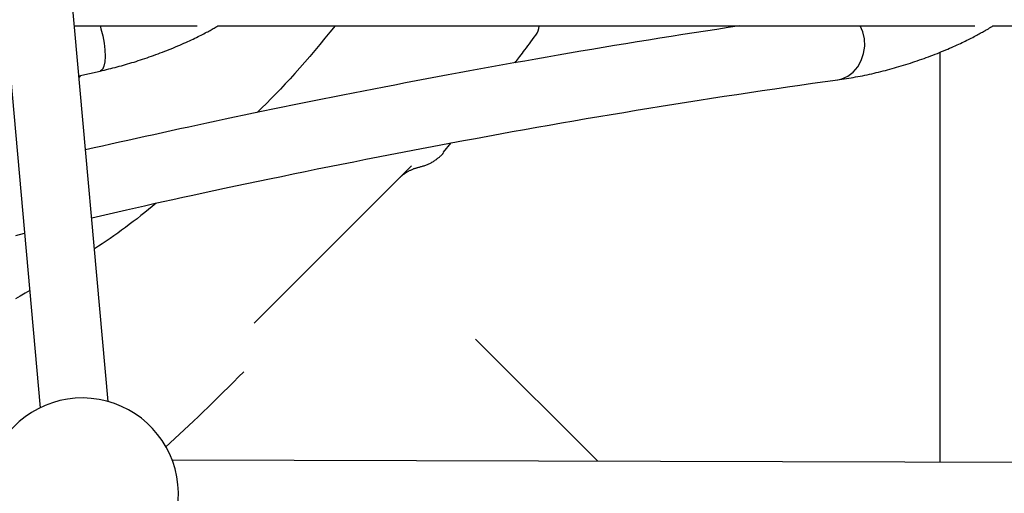
# Model space of a CAD drawing. Extents: x -6122 to 17084, y -2225 to 2730.
# Drawn here: x 1916 to 2146, y -868 to -757 of the extents above; entities that cross this region are included whole.
import ezdxf

# ---------------------------------------------------------------- set-up
doc = ezdxf.new("R2010")
doc.units = 0

msp = doc.modelspace()

# ---------------------------------------------------------------- linework, layer by layer
at = {"color": 7, "linetype": 'Continuous'}
for p, q in [((1936.4, -846.97), (1913.47, -592.24)), ((1897.54, -593.68), (1920.46, -848.4)), ((1928.47, -758.85), (1957.24, -758.85)), ((1962.05, -758.85), (2139.44, -758.85)), ((2113.2, -760.27), (2112.58, -758.85)), ((2143.62, -758.85), (2179.51, -758.85)), ((2131.2, -765.06), (2131.2, -861.2)), ((1929.52, -770.57), (1934.48, -769.45)), ((1929.55, -770.93), (1929.9, -770.62)), ((2014.95, -788.49), (2016.75, -786.31)), ((2051.07, -860.97), (2022.43, -832.33)), ((2209.41, -861.43), (1951.37, -860.69))]:
    msp.add_line(p, q, dxfattribs=at)
for points in [[(2084.32, -758.85), (2081.65, -759.26), (2078.98, -759.67), (2076.31, -760.08), (2073.65, -760.49), (2070.98, -760.91), (2068.31, -761.33), (2065.65, -761.75), (2062.99, -762.17), (2060.33, -762.6), (2057.67, -763.04), (2055.01, -763.48), (2052.36, -763.92), (2049.72, -764.36), (2047.08, -764.81), (2044.45, -765.26), (2041.82, -765.72), (2039.21, -766.17), (2036.6, -766.63), (2034, -767.09), (2031.41, -767.55), (2028.83, -768.01), (2026.25, -768.47), (2023.69, -768.94), (2021.13, -769.41), (2018.58, -769.88), (2016.04, -770.35), (2013.52, -770.82), (2011, -771.29), (2008.5, -771.77), (2006.01, -772.24), (2003.53, -772.72), (2001.07, -773.19), (1998.62, -773.67), (1996.19, -774.14), (1993.77, -774.62), (1991.37, -775.09), (1988.98, -775.57), (1986.61, -776.05), (1984.25, -776.52), (1981.91, -776.99), (1979.58, -777.47), (1977.27, -777.94), (1974.98, -778.41), (1972.71, -778.88), (1970.45, -779.35), (1968.22, -779.82), (1966, -780.29), (1963.81, -780.75), (1961.65, -781.21), (1959.5, -781.66), (1957.38, -782.12), (1955.27, -782.57), (1953.19, -783.02), (1951.12, -783.47), (1949.07, -783.92), (1947.03, -784.37), (1945.01, -784.81), (1942.99, -785.26), (1940.99, -785.71), (1939, -786.15), (1937.02, -786.6), (1935.04, -787.04), (1933.06, -787.49), (1931.08, -787.93)], [(1934.45, -758.85), (1934.65, -759.51), (1935.08, -761.18), (1935.39, -762.87), (1935.59, -764.5), (1935.65, -766), (1935.57, -767.29), (1935.36, -768.33), (1935.03, -769.05), (1934.58, -769.42), (1934.47, -769.45)], [(1934.49, -769.45), (1934.99, -769.33), (1935.49, -769.21), (1935.99, -769.08), (1936.49, -768.96), (1936.99, -768.84), (1937.48, -768.71), (1937.98, -768.58), (1938.47, -768.46), (1938.96, -768.32), (1939.46, -768.19), (1939.95, -768.06), (1940.44, -767.92), (1940.93, -767.77), (1941.42, -767.63), (1941.92, -767.48), (1942.42, -767.33), (1942.92, -767.17), (1943.42, -767.01), (1943.93, -766.84), (1944.44, -766.68), (1944.96, -766.5), (1945.47, -766.33), (1945.99, -766.15), (1946.5, -765.97), (1947.02, -765.78), (1947.54, -765.6), (1948.06, -765.4), (1948.58, -765.21), (1949.09, -765.01), (1949.61, -764.81), (1950.13, -764.61), (1950.64, -764.41), (1951.15, -764.2), (1951.66, -763.99), (1952.16, -763.78), (1952.65, -763.57), (1953.14, -763.36), (1953.62, -763.15), (1954.09, -762.94), (1954.55, -762.74), (1955, -762.53), (1955.44, -762.33), (1955.86, -762.13), (1956.28, -761.93), (1956.67, -761.74), (1957.06, -761.55), (1957.43, -761.37), (1957.8, -761.19), (1958.14, -761.01), (1958.48, -760.84), (1958.8, -760.68), (1959.11, -760.52), (1959.4, -760.36), (1959.69, -760.21), (1959.96, -760.06), (1960.23, -759.91), (1960.48, -759.77), (1960.72, -759.63), (1960.96, -759.5), (1961.19, -759.37), (1961.41, -759.24), (1961.63, -759.11), (1961.85, -758.98), (1962.07, -758.85)], [(1989.53, -758.85), (1988.34, -760.31), (1987.15, -761.76), (1985.96, -763.2), (1984.78, -764.63), (1983.6, -766.03), (1982.44, -767.4), (1981.28, -768.73), (1980.13, -770.03), (1979, -771.28), (1977.87, -772.48), (1976.76, -773.66), (1975.66, -774.8), (1974.56, -775.92), (1973.47, -777.02), (1972.38, -778.11), (1971.29, -779.2)], [(2107.23, -771.49), (2107.76, -771.42), (2108.29, -771.34), (2108.82, -771.27), (2109.36, -771.19), (2109.89, -771.11), (2110.43, -771.02), (2110.96, -770.94), (2111.5, -770.84), (2112.04, -770.75), (2112.58, -770.64), (2113.12, -770.54), (2113.67, -770.43), (2114.21, -770.31), (2114.75, -770.19), (2115.29, -770.07), (2115.82, -769.95), (2116.35, -769.82), (2116.89, -769.69), (2117.41, -769.56), (2117.94, -769.43), (2118.47, -769.29), (2119, -769.15), (2119.52, -769.01), (2120.05, -768.86), (2120.59, -768.71), (2121.12, -768.56), (2121.65, -768.4), (2122.19, -768.24), (2122.72, -768.08), (2123.26, -767.91), (2123.8, -767.75), (2124.33, -767.57), (2124.87, -767.4), (2125.41, -767.22), (2125.94, -767.04), (2126.48, -766.85), (2127.01, -766.67), (2127.54, -766.48), (2128.06, -766.29), (2128.59, -766.09), (2129.11, -765.9), (2129.63, -765.7), (2130.14, -765.5), (2130.65, -765.3), (2131.15, -765.1), (2131.65, -764.9), (2132.13, -764.7), (2132.61, -764.5), (2133.08, -764.3), (2133.53, -764.1), (2133.98, -763.91), (2134.41, -763.72), (2134.84, -763.52), (2135.26, -763.33), (2135.67, -763.15), (2136.06, -762.96), (2136.45, -762.78), (2136.83, -762.6), (2137.2, -762.42), (2137.56, -762.24), (2137.92, -762.06), (2138.26, -761.89), (2138.6, -761.72), (2138.93, -761.55), (2139.25, -761.38), (2139.56, -761.21), (2139.87, -761.05), (2140.16, -760.89), (2140.45, -760.74), (2140.72, -760.59), (2140.99, -760.44), (2141.24, -760.3), (2141.47, -760.17), (2141.7, -760.04), (2141.91, -759.92), (2142.11, -759.81), (2142.29, -759.7), (2142.47, -759.6), (2142.63, -759.51), (2142.78, -759.42), (2142.91, -759.34), (2143.04, -759.26), (2143.16, -759.18), (2143.27, -759.11), (2143.37, -759.04), (2143.47, -758.98), (2143.57, -758.91), (2143.67, -758.85)], [(2031.68, -767.52), (2031.91, -767.24), (2032.14, -766.94), (2032.37, -766.64), (2032.61, -766.33), (2032.86, -766.01), (2033.13, -765.66), (2033.41, -765.29), (2033.7, -764.9), (2034.02, -764.48), (2034.35, -764.03), (2034.7, -763.56), (2035.06, -763.07), (2035.42, -762.57), (2035.8, -762.06), (2036.18, -761.53), (2036.57, -761.01)], [(2107.36, -771.48), (2108.31, -771.26), (2109.69, -770.63), (2110.94, -769.67), (2112, -768.43), (2112.83, -766.96), (2113.38, -765.33), (2113.63, -763.62), (2113.57, -761.91), (2113.2, -760.27)], [(1932.52, -803.85), (1934.54, -803.39), (1936.57, -802.93), (1938.62, -802.46), (1940.68, -801.99), (1942.77, -801.52), (1944.9, -801.04), (1947.06, -800.55), (1949.27, -800.06), (1951.53, -799.56), (1953.85, -799.06), (1956.22, -798.54), (1958.64, -798.02), (1961.11, -797.49), (1963.63, -796.95), (1966.2, -796.4), (1968.82, -795.85), (1971.49, -795.29), (1974.2, -794.72), (1976.95, -794.15), (1979.74, -793.58), (1982.54, -793), (1985.37, -792.42), (1988.21, -791.85), (1991.06, -791.28), (1993.91, -790.71), (1996.76, -790.14), (1999.61, -789.58), (2002.46, -789.02), (2005.32, -788.47), (2008.17, -787.92), (2011.03, -787.37), (2013.89, -786.83), (2016.74, -786.29), (2019.6, -785.76), (2022.46, -785.23), (2025.32, -784.7), (2028.19, -784.18), (2031.06, -783.66), (2033.93, -783.14), (2036.82, -782.63), (2039.7, -782.12), (2042.6, -781.62), (2045.5, -781.11), (2048.4, -780.61), (2051.31, -780.12), (2054.23, -779.62), (2057.16, -779.13), (2060.09, -778.65), (2063.02, -778.17), (2065.97, -777.69), (2068.91, -777.21), (2071.86, -776.74), (2074.81, -776.27), (2077.77, -775.81), (2080.73, -775.36), (2083.68, -774.91), (2086.64, -774.47), (2089.6, -774.03), (2092.55, -773.6), (2095.51, -773.17), (2098.46, -772.74), (2101.42, -772.32), (2104.37, -771.9), (2107.33, -771.48)], [(2009.43, -791.92), (2009.63, -791.87), (2009.82, -791.82), (2010.01, -791.76), (2010.2, -791.71), (2010.39, -791.65), (2010.58, -791.59), (2010.77, -791.53), (2010.96, -791.46), (2011.15, -791.39), (2011.33, -791.31), (2011.52, -791.22), (2011.7, -791.14), (2011.88, -791.04), (2012.06, -790.95), (2012.24, -790.85), (2012.42, -790.74), (2012.59, -790.63), (2012.76, -790.52), (2012.93, -790.41), (2013.1, -790.29), (2013.26, -790.17), (2013.41, -790.06), (2013.56, -789.95), (2013.7, -789.83), (2013.83, -789.73), (2013.96, -789.62), (2014.08, -789.52), (2014.19, -789.42), (2014.29, -789.33), (2014.39, -789.24), (2014.48, -789.15), (2014.56, -789.07), (2014.63, -788.99), (2014.7, -788.92), (2014.75, -788.85), (2014.81, -788.78), (2014.86, -788.71), (2014.91, -788.65), (2014.95, -788.58), (2014.99, -788.52)], [(1970.57, -828.54), (2007.41, -791.7)], [(2007.41, -791.7), (2004.53, -794.57)], [(2004.79, -794.33), (2004.84, -794.29), (2004.9, -794.24), (2004.95, -794.19), (2005.01, -794.14), (2005.06, -794.09), (2005.13, -794.04), (2005.19, -793.98), (2005.26, -793.93), (2005.33, -793.87), (2005.41, -793.8), (2005.5, -793.74), (2005.58, -793.67), (2005.68, -793.6), (2005.77, -793.53), (2005.88, -793.46), (2005.98, -793.39), (2006.09, -793.32), (2006.21, -793.24), (2006.33, -793.17), (2006.45, -793.1), (2006.58, -793.02), (2006.71, -792.95), (2006.85, -792.87), (2006.99, -792.8), (2007.13, -792.73), (2007.27, -792.66), (2007.42, -792.59), (2007.57, -792.52), (2007.72, -792.46), (2007.87, -792.4), (2008.02, -792.34), (2008.18, -792.29), (2008.33, -792.24), (2008.49, -792.19), (2008.65, -792.14), (2008.8, -792.1), (2008.96, -792.06), (2009.12, -792.02), (2009.28, -791.98), (2009.44, -791.95)], [(1947.61, -800.45), (1946.71, -801.18), (1945.82, -801.91), (1944.92, -802.64), (1944.02, -803.36), (1943.12, -804.07), (1942.22, -804.77), (1941.31, -805.46), (1940.41, -806.14), (1939.51, -806.8), (1938.61, -807.45), (1937.7, -808.08), (1936.8, -808.71), (1935.89, -809.33), (1934.98, -809.94), (1934.08, -810.54), (1933.17, -811.15)], [(1914.71, -807.98), (1916.78, -807.49)], [(1917.98, -820.88), (1916.88, -821.56), (1915.77, -822.23), (1914.64, -822.91)], [(1949.77, -857.65), (1950.86, -856.65), (1951.95, -855.64), (1953.04, -854.63), (1954.14, -853.61), (1955.25, -852.58), (1956.36, -851.53), (1957.49, -850.46), (1958.63, -849.37), (1959.79, -848.25), (1960.96, -847.11), (1962.14, -845.95), (1963.33, -844.77), (1964.52, -843.58), (1965.73, -842.38), (1966.93, -841.17), (1968.14, -839.96)]]:
    msp.add_lwpolyline(points, dxfattribs=at)
for centre, radius, start, end in [((2033.41, -758.65), 3.99, 323.2266, 356.0022), ((1930.31, -868.63), 22.5, 295.9703, 159.0384)]:
    msp.add_arc(centre, radius, start, end, dxfattribs=at)

doc.saveas('drawing.dxf')
